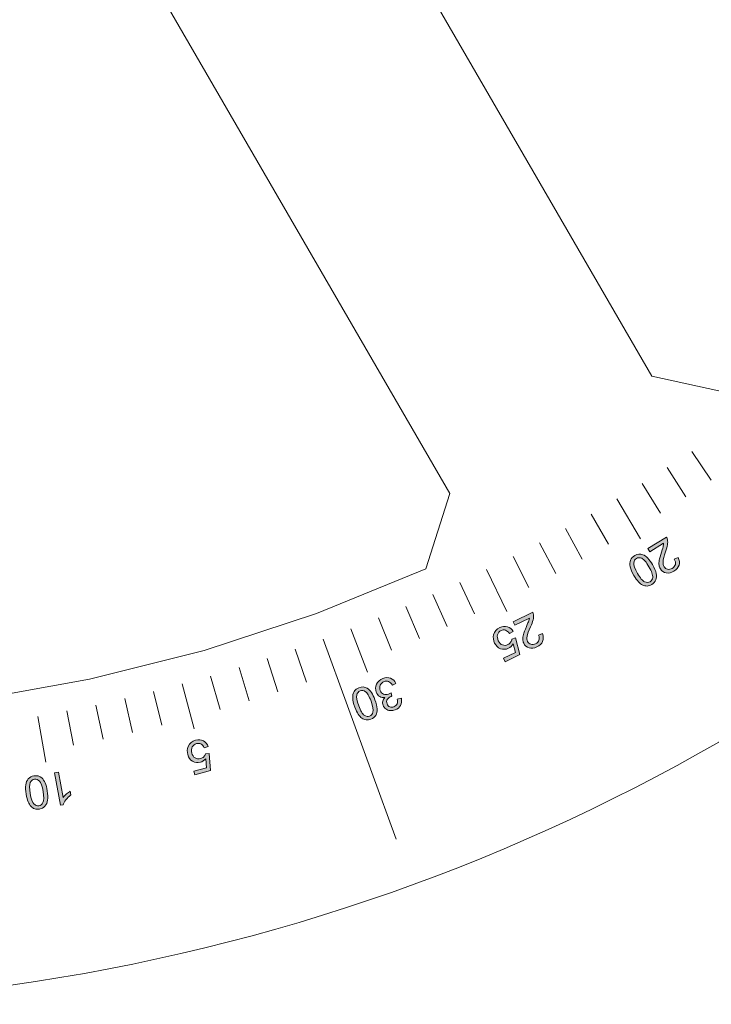
# Model space of a CAD drawing. Units: inches. Extents: x -98 to 243, y -100 to 291.
# Drawn here: x 178 to 188, y -95 to -81 of the extents above; entities that cross this region are included whole.
import ezdxf

# ---------------------------------------------------------------- set-up
doc = ezdxf.new("R2010")
doc.units = ezdxf.units.IN
doc.header["$MEASUREMENT"] = 0
doc.layers.add('Cutting Lines', color=7, linetype='Continuous')
doc.layers.add('Text', color=7, linetype='Continuous')

# ---------------------------------------------------------------- blocks, each defined once
blk = doc.blocks.new('block 11')
at = {"layer": 'Cutting Lines', "color": 7, "lineweight": 9, "true_color": 0xffffff}
for points in [[(179.877, -67.511), (179.877, -67.511), (198.148, -67.478), (198.952, -68.355), (198.709, -70.116), (198.343, -71.855), (197.857, -73.565), (197.253, -75.237), (196.533, -76.862), (195.701, -78.434), (194.762, -79.943), (193.72, -81.383), (192.579, -82.746), (191.345, -84.026), (190.026, -85.217), (188.627, -86.313), (187.464, -86.06), (178.3, -70.253), (178.432, -68.727), (179.877, -67.511)], [(175.26, -72.016), (175.26, -72.016), (184.424, -87.822), (184.066, -88.957), (182.419, -89.627), (180.73, -90.181), (179.006, -90.615), (177.256, -90.927), (175.489, -91.116), (173.713, -91.182), (171.935, -91.123), (170.168, -90.939), (168.417, -90.634), (166.691, -90.206), (165, -89.659), (163.351, -88.995), (162.989, -87.861), (172.097, -72.021), (173.483, -71.372), (175.26, -72.016)]]:
    blk.add_lwpolyline(points, dxfattribs=at)
blk.add_open_spline([(203.402, -65.765), (203.402, -82.187), (190.089, -95.499), (173.667, -95.499), (157.245, -95.499), (143.932, -82.187), (143.932, -65.765), (143.932, -49.342), (157.245, -36.029), (173.667, -36.029), (190.089, -36.029), (203.402, -49.342), (203.402, -65.765)], degree=3, knots=[0, 0, 0, 0, 1, 1, 1, 2, 2, 2, 3, 3, 3, 4, 4, 4, 4], dxfattribs=at)
blk = doc.blocks.new('block 13')
at = {"layer": 'Text', "true_color": 0x009900}
h = blk.add_hatch(color=94, dxfattribs=at)
h.dxf.hatch_style = 2
edge = h.paths.add_edge_path()
edge.add_spline(control_points=[(187.432, -88.698), (187.432, -88.698), (187.401, -88.649), (187.401, -88.649), (187.401, -88.649), (187.68, -88.477), (187.68, -88.477), (187.688, -88.489), (187.694, -88.502), (187.696, -88.517), (187.701, -88.54), (187.701, -88.566), (187.697, -88.594), (187.692, -88.622), (187.683, -88.657), (187.668, -88.699), (187.645, -88.765), (187.633, -88.814), (187.631, -88.846), (187.628, -88.878), (187.633, -88.903), (187.645, -88.923), (187.657, -88.944), (187.675, -88.956), (187.699, -88.962), (187.722, -88.966), (187.746, -88.962), (187.769, -88.948), (187.794, -88.932), (187.809, -88.912), (187.815, -88.888), (187.821, -88.864), (187.816, -88.839), (187.799, -88.812), (187.799, -88.812), (187.856, -88.784), (187.856, -88.784), (187.877, -88.827), (187.882, -88.865), (187.871, -88.901), (187.86, -88.936), (187.834, -88.966), (187.794, -88.991), (187.754, -89.016), (187.715, -89.025), (187.678, -89.016), (187.64, -89.009), (187.611, -88.988), (187.591, -88.955), (187.58, -88.938), (187.573, -88.919), (187.571, -88.899), (187.567, -88.878), (187.568, -88.854), (187.573, -88.826), (187.578, -88.798), (187.589, -88.757), (187.607, -88.702), (187.622, -88.657), (187.631, -88.627), (187.634, -88.613), (187.637, -88.598), (187.639, -88.584), (187.639, -88.571), (187.639, -88.571), (187.432, -88.698), (187.432, -88.698)], knot_values=[0, 0, 0, 0, 1, 1, 1, 2, 2, 2, 3, 3, 3, 4, 4, 4, 5, 5, 5, 6, 6, 6, 7, 7, 7, 8, 8, 8, 9, 9, 9, 10, 10, 10, 11, 11, 11, 12, 12, 12, 13, 13, 13, 14, 14, 14, 15, 15, 15, 16, 16, 16, 17, 17, 17, 18, 18, 18, 19, 19, 19, 20, 20, 20, 21, 21, 21, 22, 22, 22, 22], degree=3, periodic=1)
h = blk.add_hatch(color=94, dxfattribs=at)
h.dxf.hatch_style = 2
edge = h.paths.add_edge_path()
edge.add_spline(control_points=[(187.472, -88.892), (187.501, -88.942), (187.52, -88.986), (187.528, -89.023), (187.535, -89.06), (187.533, -89.093), (187.522, -89.122), (187.512, -89.15), (187.491, -89.174), (187.46, -89.192), (187.437, -89.205), (187.414, -89.212), (187.391, -89.213), (187.368, -89.214), (187.346, -89.209), (187.325, -89.198), (187.303, -89.187), (187.282, -89.171), (187.261, -89.15), (187.24, -89.129), (187.217, -89.097), (187.193, -89.054), (187.163, -89.004), (187.145, -88.961), (187.137, -88.924), (187.129, -88.887), (187.131, -88.854), (187.142, -88.825), (187.153, -88.797), (187.174, -88.773), (187.205, -88.755), (187.246, -88.731), (187.287, -88.726), (187.328, -88.742), (187.377, -88.762), (187.425, -88.811), (187.472, -88.892)], knot_values=[0, 0, 0, 0, 1, 1, 1, 2, 2, 2, 3, 3, 3, 4, 4, 4, 5, 5, 5, 6, 6, 6, 7, 7, 7, 8, 8, 8, 9, 9, 9, 10, 10, 10, 11, 11, 11, 12, 12, 12, 12], degree=3, periodic=1)
edge = h.paths.add_edge_path()
edge.add_spline(control_points=[(187.418, -88.923), (187.377, -88.852), (187.342, -88.811), (187.311, -88.797), (187.281, -88.784), (187.254, -88.784), (187.23, -88.798), (187.206, -88.812), (187.193, -88.835), (187.19, -88.868), (187.187, -88.901), (187.206, -88.953), (187.246, -89.023), (187.287, -89.094), (187.323, -89.136), (187.353, -89.149), (187.383, -89.163), (187.41, -89.162), (187.435, -89.148), (187.459, -89.134), (187.472, -89.112), (187.475, -89.083), (187.478, -89.047), (187.459, -88.994), (187.418, -88.923)], knot_values=[0, 0, 0, 0, 1, 1, 1, 2, 2, 2, 3, 3, 3, 4, 4, 4, 5, 5, 5, 6, 6, 6, 7, 7, 7, 8, 8, 8, 8], degree=3, periodic=1)
h = blk.add_hatch(color=94, dxfattribs=at)
h.dxf.hatch_style = 2
edge = h.paths.add_edge_path()
edge.add_spline(control_points=[(185.402, -89.801), (185.402, -89.801), (185.376, -89.749), (185.376, -89.749), (185.376, -89.749), (185.671, -89.605), (185.671, -89.605), (185.678, -89.618), (185.682, -89.632), (185.683, -89.646), (185.685, -89.67), (185.683, -89.695), (185.676, -89.723), (185.669, -89.75), (185.656, -89.785), (185.637, -89.825), (185.609, -89.889), (185.591, -89.936), (185.585, -89.968), (185.58, -89.999), (185.582, -90.025), (185.592, -90.046), (185.603, -90.068), (185.619, -90.082), (185.642, -90.089), (185.665, -90.097), (185.689, -90.094), (185.714, -90.082), (185.74, -90.069), (185.757, -90.051), (185.765, -90.028), (185.773, -90.004), (185.771, -89.978), (185.757, -89.95), (185.757, -89.95), (185.816, -89.928), (185.816, -89.928), (185.833, -89.972), (185.834, -90.011), (185.819, -90.045), (185.805, -90.08), (185.776, -90.107), (185.734, -90.128), (185.692, -90.149), (185.652, -90.153), (185.616, -90.142), (185.579, -90.131), (185.552, -90.107), (185.535, -90.072), (185.527, -90.054), (185.522, -90.035), (185.521, -90.014), (185.519, -89.993), (185.523, -89.969), (185.53, -89.942), (185.538, -89.915), (185.553, -89.875), (185.576, -89.823), (185.596, -89.779), (185.607, -89.75), (185.612, -89.736), (185.617, -89.721), (185.619, -89.708), (185.62, -89.695), (185.62, -89.695), (185.402, -89.801), (185.402, -89.801)], knot_values=[0, 0, 0, 0, 1, 1, 1, 2, 2, 2, 3, 3, 3, 4, 4, 4, 5, 5, 5, 6, 6, 6, 7, 7, 7, 8, 8, 8, 9, 9, 9, 10, 10, 10, 11, 11, 11, 12, 12, 12, 13, 13, 13, 14, 14, 14, 15, 15, 15, 16, 16, 16, 17, 17, 17, 18, 18, 18, 19, 19, 19, 20, 20, 20, 21, 21, 21, 22, 22, 22, 22], degree=3, periodic=1)
h = blk.add_hatch(color=94, dxfattribs=at)
h.dxf.hatch_style = 2
edge = h.paths.add_edge_path()
edge.add_spline(control_points=[(185.377, -89.895), (185.377, -89.895), (185.322, -89.927), (185.322, -89.927), (185.304, -89.9), (185.284, -89.884), (185.262, -89.878), (185.24, -89.87), (185.218, -89.873), (185.196, -89.883), (185.169, -89.896), (185.152, -89.916), (185.143, -89.945), (185.134, -89.973), (185.138, -90.004), (185.153, -90.037), (185.168, -90.069), (185.189, -90.089), (185.215, -90.099), (185.241, -90.109), (185.268, -90.107), (185.297, -90.093), (185.314, -90.085), (185.329, -90.073), (185.339, -90.059), (185.349, -90.044), (185.355, -90.028), (185.358, -90.011), (185.358, -90.011), (185.412, -89.993), (185.412, -89.993), (185.412, -89.993), (185.478, -90.244), (185.478, -90.244), (185.478, -90.244), (185.256, -90.35), (185.256, -90.35), (185.256, -90.35), (185.231, -90.297), (185.231, -90.297), (185.231, -90.297), (185.41, -90.212), (185.41, -90.212), (185.41, -90.212), (185.376, -90.08), (185.376, -90.08), (185.359, -90.112), (185.334, -90.135), (185.305, -90.149), (185.266, -90.167), (185.227, -90.17), (185.187, -90.155), (185.147, -90.141), (185.117, -90.113), (185.097, -90.07), (185.078, -90.029), (185.073, -89.989), (185.083, -89.948), (185.094, -89.898), (185.125, -89.861), (185.175, -89.838), (185.215, -89.818), (185.253, -89.814), (185.29, -89.825), (185.327, -89.835), (185.356, -89.858), (185.377, -89.895)], knot_values=[0, 0, 0, 0, 1, 1, 1, 2, 2, 2, 3, 3, 3, 4, 4, 4, 5, 5, 5, 6, 6, 6, 7, 7, 7, 8, 8, 8, 9, 9, 9, 10, 10, 10, 11, 11, 11, 12, 12, 12, 13, 13, 13, 14, 14, 14, 15, 15, 15, 16, 16, 16, 17, 17, 17, 18, 18, 18, 19, 19, 19, 20, 20, 20, 21, 21, 21, 22, 22, 22, 22], degree=3, periodic=1)
h = blk.add_hatch(color=94, dxfattribs=at)
h.dxf.hatch_style = 2
edge = h.paths.add_edge_path()
edge.add_spline(control_points=[(183.615, -90.676), (183.615, -90.676), (183.562, -90.705), (183.562, -90.705), (183.543, -90.676), (183.523, -90.657), (183.502, -90.649), (183.481, -90.64), (183.459, -90.641), (183.436, -90.65), (183.41, -90.66), (183.391, -90.678), (183.379, -90.704), (183.368, -90.729), (183.368, -90.756), (183.378, -90.783), (183.389, -90.809), (183.405, -90.827), (183.429, -90.838), (183.453, -90.848), (183.477, -90.848), (183.504, -90.838), (183.514, -90.834), (183.527, -90.826), (183.541, -90.816), (183.541, -90.816), (183.554, -90.869), (183.554, -90.869), (183.55, -90.869), (183.547, -90.87), (183.545, -90.871), (183.521, -90.881), (183.501, -90.895), (183.487, -90.915), (183.473, -90.935), (183.47, -90.959), (183.481, -90.985), (183.489, -91.006), (183.502, -91.02), (183.522, -91.029), (183.541, -91.037), (183.562, -91.037), (183.584, -91.028), (183.606, -91.019), (183.622, -91.005), (183.631, -90.986), (183.641, -90.966), (183.642, -90.942), (183.635, -90.913), (183.635, -90.913), (183.696, -90.9), (183.696, -90.9), (183.704, -90.941), (183.699, -90.977), (183.683, -91.007), (183.666, -91.038), (183.64, -91.06), (183.603, -91.074), (183.578, -91.084), (183.553, -91.088), (183.527, -91.085), (183.502, -91.082), (183.48, -91.074), (183.461, -91.059), (183.443, -91.045), (183.43, -91.028), (183.422, -91.006), (183.414, -90.986), (183.412, -90.966), (183.417, -90.946), (183.421, -90.925), (183.432, -90.906), (183.449, -90.888), (183.419, -90.892), (183.393, -90.887), (183.37, -90.873), (183.348, -90.86), (183.33, -90.838), (183.319, -90.808), (183.303, -90.767), (183.305, -90.727), (183.323, -90.688), (183.342, -90.649), (183.373, -90.62), (183.418, -90.603), (183.459, -90.587), (183.497, -90.586), (183.533, -90.6), (183.57, -90.614), (183.597, -90.639), (183.615, -90.676)], knot_values=[0, 0, 0, 0, 1, 1, 1, 2, 2, 2, 3, 3, 3, 4, 4, 4, 5, 5, 5, 6, 6, 6, 7, 7, 7, 8, 8, 8, 9, 9, 9, 10, 10, 10, 11, 11, 11, 12, 12, 12, 13, 13, 13, 14, 14, 14, 15, 15, 15, 16, 16, 16, 17, 17, 17, 18, 18, 18, 19, 19, 19, 20, 20, 20, 21, 21, 21, 22, 22, 22, 23, 23, 23, 24, 24, 24, 25, 25, 25, 26, 26, 26, 27, 27, 27, 28, 28, 28, 29, 29, 29, 30, 30, 30, 30], degree=3, periodic=1)
h = blk.add_hatch(color=94, dxfattribs=at)
h.dxf.hatch_style = 2
edge = h.paths.add_edge_path()
edge.add_spline(control_points=[(183.299, -90.922), (183.32, -90.976), (183.33, -91.023), (183.331, -91.06), (183.332, -91.098), (183.326, -91.13), (183.31, -91.157), (183.295, -91.183), (183.27, -91.203), (183.236, -91.215), (183.211, -91.225), (183.188, -91.228), (183.165, -91.225), (183.143, -91.222), (183.122, -91.213), (183.102, -91.199), (183.083, -91.184), (183.065, -91.165), (183.048, -91.14), (183.031, -91.116), (183.013, -91.081), (182.997, -91.035), (182.976, -90.98), (182.965, -90.934), (182.964, -90.896), (182.963, -90.859), (182.97, -90.826), (182.985, -90.8), (183, -90.773), (183.026, -90.754), (183.059, -90.741), (183.104, -90.724), (183.145, -90.727), (183.183, -90.75), (183.228, -90.777), (183.266, -90.834), (183.299, -90.922)], knot_values=[0, 0, 0, 0, 1, 1, 1, 2, 2, 2, 3, 3, 3, 4, 4, 4, 5, 5, 5, 6, 6, 6, 7, 7, 7, 8, 8, 8, 9, 9, 9, 10, 10, 10, 11, 11, 11, 12, 12, 12, 12], degree=3, periodic=1)
edge = h.paths.add_edge_path()
edge.add_spline(control_points=[(183.24, -90.943), (183.212, -90.867), (183.184, -90.82), (183.157, -90.801), (183.13, -90.782), (183.103, -90.778), (183.077, -90.788), (183.051, -90.798), (183.033, -90.818), (183.025, -90.851), (183.017, -90.883), (183.027, -90.936), (183.055, -91.013), (183.084, -91.089), (183.111, -91.137), (183.139, -91.155), (183.166, -91.173), (183.193, -91.178), (183.219, -91.168), (183.245, -91.158), (183.262, -91.139), (183.269, -91.111), (183.279, -91.076), (183.269, -91.019), (183.24, -90.943)], knot_values=[0, 0, 0, 0, 1, 1, 1, 2, 2, 2, 3, 3, 3, 4, 4, 4, 5, 5, 5, 6, 6, 6, 7, 7, 7, 8, 8, 8, 8], degree=3, periodic=1)
h = blk.add_hatch(color=94, dxfattribs=at)
h.dxf.hatch_style = 2
edge = h.paths.add_edge_path()
edge.add_spline(control_points=[(180.792, -91.625), (180.792, -91.625), (180.732, -91.647), (180.732, -91.647), (180.719, -91.618), (180.703, -91.598), (180.682, -91.587), (180.661, -91.577), (180.639, -91.575), (180.616, -91.581), (180.587, -91.589), (180.566, -91.605), (180.552, -91.632), (180.539, -91.658), (180.536, -91.689), (180.545, -91.724), (180.554, -91.758), (180.571, -91.782), (180.595, -91.797), (180.619, -91.811), (180.646, -91.814), (180.676, -91.806), (180.695, -91.801), (180.711, -91.792), (180.724, -91.779), (180.737, -91.767), (180.746, -91.753), (180.751, -91.737), (180.751, -91.737), (180.808, -91.729), (180.808, -91.729), (180.808, -91.729), (180.827, -91.987), (180.827, -91.987), (180.827, -91.987), (180.589, -92.05), (180.589, -92.05), (180.589, -92.05), (180.574, -91.994), (180.574, -91.994), (180.574, -91.994), (180.765, -91.944), (180.765, -91.944), (180.765, -91.944), (180.757, -91.808), (180.757, -91.808), (180.733, -91.836), (180.706, -91.854), (180.674, -91.862), (180.633, -91.873), (180.593, -91.868), (180.557, -91.847), (180.521, -91.825), (180.496, -91.792), (180.484, -91.746), (180.473, -91.703), (180.476, -91.662), (180.493, -91.624), (180.513, -91.577), (180.55, -91.547), (180.603, -91.532), (180.647, -91.521), (180.685, -91.524), (180.719, -91.541), (180.753, -91.558), (180.778, -91.586), (180.792, -91.625)], knot_values=[0, 0, 0, 0, 1, 1, 1, 2, 2, 2, 3, 3, 3, 4, 4, 4, 5, 5, 5, 6, 6, 6, 7, 7, 7, 8, 8, 8, 9, 9, 9, 10, 10, 10, 11, 11, 11, 12, 12, 12, 13, 13, 13, 14, 14, 14, 15, 15, 15, 16, 16, 16, 17, 17, 17, 18, 18, 18, 19, 19, 19, 20, 20, 20, 21, 21, 21, 22, 22, 22, 22], degree=3, periodic=1)
h = blk.add_hatch(color=94, dxfattribs=at)
h.dxf.hatch_style = 2
edge = h.paths.add_edge_path()
edge.add_spline(control_points=[(178.481, -92.02), (178.481, -92.02), (178.541, -92.009), (178.541, -92.009), (178.541, -92.009), (178.613, -92.39), (178.613, -92.39), (178.624, -92.373), (178.641, -92.356), (178.661, -92.338), (178.682, -92.32), (178.701, -92.306), (178.719, -92.295), (178.719, -92.295), (178.729, -92.353), (178.729, -92.353), (178.699, -92.375), (178.673, -92.4), (178.653, -92.427), (178.632, -92.454), (178.618, -92.479), (178.612, -92.502), (178.612, -92.502), (178.573, -92.509), (178.573, -92.509), (178.573, -92.509), (178.481, -92.02), (178.481, -92.02)], knot_values=[0, 0, 0, 0, 1, 1, 1, 2, 2, 2, 3, 3, 3, 4, 4, 4, 5, 5, 5, 6, 6, 6, 7, 7, 7, 8, 8, 8, 9, 9, 9, 9], degree=3, periodic=1)
h = blk.add_hatch(color=94, dxfattribs=at)
h.dxf.hatch_style = 2
edge = h.paths.add_edge_path()
edge.add_spline(control_points=[(178.372, -92.289), (178.382, -92.346), (178.384, -92.394), (178.378, -92.431), (178.372, -92.468), (178.359, -92.498), (178.338, -92.521), (178.319, -92.544), (178.291, -92.559), (178.255, -92.565), (178.229, -92.57), (178.205, -92.568), (178.183, -92.561), (178.162, -92.554), (178.143, -92.541), (178.127, -92.524), (178.111, -92.506), (178.097, -92.483), (178.085, -92.456), (178.072, -92.429), (178.062, -92.391), (178.054, -92.342), (178.044, -92.285), (178.042, -92.238), (178.048, -92.2), (178.054, -92.163), (178.067, -92.133), (178.087, -92.11), (178.107, -92.087), (178.135, -92.072), (178.171, -92.066), (178.218, -92.058), (178.258, -92.069), (178.291, -92.098), (178.33, -92.133), (178.357, -92.196), (178.372, -92.289)], knot_values=[0, 0, 0, 0, 1, 1, 1, 2, 2, 2, 3, 3, 3, 4, 4, 4, 5, 5, 5, 6, 6, 6, 7, 7, 7, 8, 8, 8, 9, 9, 9, 10, 10, 10, 11, 11, 11, 12, 12, 12, 12], degree=3, periodic=1)
edge = h.paths.add_edge_path()
edge.add_spline(control_points=[(178.311, -92.299), (178.297, -92.218), (178.279, -92.167), (178.255, -92.144), (178.232, -92.12), (178.207, -92.111), (178.179, -92.116), (178.152, -92.12), (178.131, -92.137), (178.117, -92.167), (178.102, -92.197), (178.102, -92.252), (178.116, -92.332), (178.129, -92.412), (178.147, -92.464), (178.171, -92.488), (178.194, -92.511), (178.22, -92.52), (178.247, -92.515), (178.275, -92.511), (178.295, -92.495), (178.307, -92.469), (178.323, -92.436), (178.324, -92.379), (178.311, -92.299)], knot_values=[0, 0, 0, 0, 1, 1, 1, 2, 2, 2, 3, 3, 3, 4, 4, 4, 5, 5, 5, 6, 6, 6, 7, 7, 7, 8, 8, 8, 8], degree=3, periodic=1)
at = {"layer": 'Text', "color": 94, "lineweight": 9, "true_color": 0x009900}
for points in [[(188.063, -87.189), (188.353, -87.624)], [(187.691, -87.434), (187.975, -87.874)], [(187.315, -87.673), (187.591, -88.118)], [(186.934, -87.905), (187.293, -88.504)], [(186.551, -88.131), (186.812, -88.585)], [(186.163, -88.351), (186.416, -88.808)], [(185.771, -88.562), (186.017, -89.025)], [(185.376, -88.768), (185.614, -89.235)], [(184.978, -88.967), (185.283, -89.594)], [(184.576, -89.159), (184.797, -89.633)], [(184.171, -89.343), (184.384, -89.821)], [(183.763, -89.521), (183.967, -90.003)], [(183.352, -89.692), (183.547, -90.177)], [(182.937, -89.855), (183.188, -90.507)], [(182.521, -90.012), (183.617, -93.018)], [(182.101, -90.161), (182.272, -90.656)], [(181.679, -90.304), (181.841, -90.801)], [(181.255, -90.439), (181.409, -90.938)], [(180.4, -90.685), (180.581, -91.359)], [(180.828, -90.566), (180.974, -91.068)], [(179.968, -90.799), (180.096, -91.306)], [(179.101, -91.002), (179.212, -91.513)], [(179.536, -90.904), (179.655, -91.414)], [(178.665, -91.091), (178.767, -91.605)], [(178.228, -91.174), (178.352, -91.861)]]:
    blk.add_lwpolyline(points, dxfattribs=at)
for points, knots in [([(187.432, -88.698), (187.432, -88.698), (187.401, -88.649), (187.401, -88.649), (187.401, -88.649), (187.68, -88.477), (187.68, -88.477), (187.688, -88.489), (187.694, -88.502), (187.696, -88.517), (187.701, -88.54), (187.701, -88.566), (187.697, -88.594), (187.692, -88.622), (187.683, -88.657), (187.668, -88.699), (187.645, -88.765), (187.633, -88.814), (187.631, -88.846), (187.628, -88.878), (187.633, -88.903), (187.645, -88.923), (187.657, -88.944), (187.675, -88.956), (187.699, -88.962), (187.722, -88.966), (187.746, -88.962), (187.769, -88.948), (187.794, -88.932), (187.809, -88.912), (187.815, -88.888), (187.821, -88.864), (187.816, -88.839), (187.799, -88.812), (187.799, -88.812), (187.856, -88.784), (187.856, -88.784), (187.877, -88.827), (187.882, -88.865), (187.871, -88.901), (187.86, -88.936), (187.834, -88.966), (187.794, -88.991), (187.754, -89.016), (187.715, -89.025), (187.678, -89.016), (187.64, -89.009), (187.611, -88.988), (187.591, -88.955), (187.58, -88.938), (187.573, -88.919), (187.571, -88.899), (187.567, -88.878), (187.568, -88.854), (187.573, -88.826), (187.578, -88.798), (187.589, -88.757), (187.607, -88.702), (187.622, -88.657), (187.631, -88.627), (187.634, -88.613), (187.637, -88.598), (187.639, -88.584), (187.639, -88.571), (187.639, -88.571), (187.432, -88.698), (187.432, -88.698)], [0, 0, 0, 0, 1, 1, 1, 2, 2, 2, 3, 3, 3, 4, 4, 4, 5, 5, 5, 6, 6, 6, 7, 7, 7, 8, 8, 8, 9, 9, 9, 10, 10, 10, 11, 11, 11, 12, 12, 12, 13, 13, 13, 14, 14, 14, 15, 15, 15, 16, 16, 16, 17, 17, 17, 18, 18, 18, 19, 19, 19, 20, 20, 20, 21, 21, 21, 22, 22, 22, 22]), ([(187.472, -88.892), (187.501, -88.942), (187.52, -88.986), (187.528, -89.023), (187.535, -89.06), (187.533, -89.093), (187.522, -89.122), (187.512, -89.15), (187.491, -89.174), (187.46, -89.192), (187.437, -89.205), (187.414, -89.212), (187.391, -89.213), (187.368, -89.214), (187.346, -89.209), (187.325, -89.198), (187.303, -89.187), (187.282, -89.171), (187.261, -89.15), (187.24, -89.129), (187.217, -89.097), (187.193, -89.054), (187.163, -89.004), (187.145, -88.961), (187.137, -88.924), (187.129, -88.887), (187.131, -88.854), (187.142, -88.825), (187.153, -88.797), (187.174, -88.773), (187.205, -88.755), (187.246, -88.731), (187.287, -88.726), (187.328, -88.742), (187.377, -88.762), (187.425, -88.811), (187.472, -88.892)], [0, 0, 0, 0, 1, 1, 1, 2, 2, 2, 3, 3, 3, 4, 4, 4, 5, 5, 5, 6, 6, 6, 7, 7, 7, 8, 8, 8, 9, 9, 9, 10, 10, 10, 11, 11, 11, 12, 12, 12, 12]), ([(187.418, -88.923), (187.377, -88.852), (187.342, -88.811), (187.311, -88.797), (187.281, -88.784), (187.254, -88.784), (187.23, -88.798), (187.206, -88.812), (187.193, -88.835), (187.19, -88.868), (187.187, -88.901), (187.206, -88.953), (187.246, -89.023), (187.287, -89.094), (187.323, -89.136), (187.353, -89.149), (187.383, -89.163), (187.41, -89.162), (187.435, -89.148), (187.459, -89.134), (187.472, -89.112), (187.475, -89.083), (187.478, -89.047), (187.459, -88.994), (187.418, -88.923)], [0, 0, 0, 0, 1, 1, 1, 2, 2, 2, 3, 3, 3, 4, 4, 4, 5, 5, 5, 6, 6, 6, 7, 7, 7, 8, 8, 8, 8]), ([(185.402, -89.801), (185.402, -89.801), (185.376, -89.749), (185.376, -89.749), (185.376, -89.749), (185.671, -89.605), (185.671, -89.605), (185.678, -89.618), (185.682, -89.632), (185.683, -89.646), (185.685, -89.67), (185.683, -89.695), (185.676, -89.723), (185.669, -89.75), (185.656, -89.785), (185.637, -89.825), (185.609, -89.889), (185.591, -89.936), (185.585, -89.968), (185.58, -89.999), (185.582, -90.025), (185.592, -90.046), (185.603, -90.068), (185.619, -90.082), (185.642, -90.089), (185.665, -90.097), (185.689, -90.094), (185.714, -90.082), (185.74, -90.069), (185.757, -90.051), (185.765, -90.028), (185.773, -90.004), (185.771, -89.978), (185.757, -89.95), (185.757, -89.95), (185.816, -89.928), (185.816, -89.928), (185.833, -89.972), (185.834, -90.011), (185.819, -90.045), (185.805, -90.08), (185.776, -90.107), (185.734, -90.128), (185.692, -90.149), (185.652, -90.153), (185.616, -90.142), (185.579, -90.131), (185.552, -90.107), (185.535, -90.072), (185.527, -90.054), (185.522, -90.035), (185.521, -90.014), (185.519, -89.993), (185.523, -89.969), (185.53, -89.942), (185.538, -89.915), (185.553, -89.875), (185.576, -89.823), (185.596, -89.779), (185.607, -89.75), (185.612, -89.736), (185.617, -89.721), (185.619, -89.708), (185.62, -89.695), (185.62, -89.695), (185.402, -89.801), (185.402, -89.801)], [0, 0, 0, 0, 1, 1, 1, 2, 2, 2, 3, 3, 3, 4, 4, 4, 5, 5, 5, 6, 6, 6, 7, 7, 7, 8, 8, 8, 9, 9, 9, 10, 10, 10, 11, 11, 11, 12, 12, 12, 13, 13, 13, 14, 14, 14, 15, 15, 15, 16, 16, 16, 17, 17, 17, 18, 18, 18, 19, 19, 19, 20, 20, 20, 21, 21, 21, 22, 22, 22, 22]), ([(185.377, -89.895), (185.377, -89.895), (185.322, -89.927), (185.322, -89.927), (185.304, -89.9), (185.284, -89.884), (185.262, -89.878), (185.24, -89.87), (185.218, -89.873), (185.196, -89.883), (185.169, -89.896), (185.152, -89.916), (185.143, -89.945), (185.134, -89.973), (185.138, -90.004), (185.153, -90.037), (185.168, -90.069), (185.189, -90.089), (185.215, -90.099), (185.241, -90.109), (185.268, -90.107), (185.297, -90.093), (185.314, -90.085), (185.329, -90.073), (185.339, -90.059), (185.349, -90.044), (185.355, -90.028), (185.358, -90.011), (185.358, -90.011), (185.412, -89.993), (185.412, -89.993), (185.412, -89.993), (185.478, -90.244), (185.478, -90.244), (185.478, -90.244), (185.256, -90.35), (185.256, -90.35), (185.256, -90.35), (185.231, -90.297), (185.231, -90.297), (185.231, -90.297), (185.41, -90.212), (185.41, -90.212), (185.41, -90.212), (185.376, -90.08), (185.376, -90.08), (185.359, -90.112), (185.334, -90.135), (185.305, -90.149), (185.266, -90.167), (185.227, -90.17), (185.187, -90.155), (185.147, -90.141), (185.117, -90.113), (185.097, -90.07), (185.078, -90.029), (185.073, -89.989), (185.083, -89.948), (185.094, -89.898), (185.125, -89.861), (185.175, -89.838), (185.215, -89.818), (185.253, -89.814), (185.29, -89.825), (185.327, -89.835), (185.356, -89.858), (185.377, -89.895)], [0, 0, 0, 0, 1, 1, 1, 2, 2, 2, 3, 3, 3, 4, 4, 4, 5, 5, 5, 6, 6, 6, 7, 7, 7, 8, 8, 8, 9, 9, 9, 10, 10, 10, 11, 11, 11, 12, 12, 12, 13, 13, 13, 14, 14, 14, 15, 15, 15, 16, 16, 16, 17, 17, 17, 18, 18, 18, 19, 19, 19, 20, 20, 20, 21, 21, 21, 22, 22, 22, 22]), ([(183.615, -90.676), (183.615, -90.676), (183.562, -90.705), (183.562, -90.705), (183.543, -90.676), (183.523, -90.657), (183.502, -90.649), (183.481, -90.64), (183.459, -90.641), (183.436, -90.65), (183.41, -90.66), (183.391, -90.678), (183.379, -90.704), (183.368, -90.729), (183.368, -90.756), (183.378, -90.783), (183.389, -90.809), (183.405, -90.827), (183.429, -90.838), (183.453, -90.848), (183.477, -90.848), (183.504, -90.838), (183.514, -90.834), (183.527, -90.826), (183.541, -90.816), (183.541, -90.816), (183.554, -90.869), (183.554, -90.869), (183.55, -90.869), (183.547, -90.87), (183.545, -90.871), (183.521, -90.881), (183.501, -90.895), (183.487, -90.915), (183.473, -90.935), (183.47, -90.959), (183.481, -90.985), (183.489, -91.006), (183.502, -91.02), (183.522, -91.029), (183.541, -91.037), (183.562, -91.037), (183.584, -91.028), (183.606, -91.019), (183.622, -91.005), (183.631, -90.986), (183.641, -90.966), (183.642, -90.942), (183.635, -90.913), (183.635, -90.913), (183.696, -90.9), (183.696, -90.9), (183.704, -90.941), (183.699, -90.977), (183.683, -91.007), (183.666, -91.038), (183.64, -91.06), (183.603, -91.074), (183.578, -91.084), (183.553, -91.088), (183.527, -91.085), (183.502, -91.082), (183.48, -91.074), (183.461, -91.059), (183.443, -91.045), (183.43, -91.028), (183.422, -91.006), (183.414, -90.986), (183.412, -90.966), (183.417, -90.946), (183.421, -90.925), (183.432, -90.906), (183.449, -90.888), (183.419, -90.892), (183.393, -90.887), (183.37, -90.873), (183.348, -90.86), (183.33, -90.838), (183.319, -90.808), (183.303, -90.767), (183.305, -90.727), (183.323, -90.688), (183.342, -90.649), (183.373, -90.62), (183.418, -90.603), (183.459, -90.587), (183.497, -90.586), (183.533, -90.6), (183.57, -90.614), (183.597, -90.639), (183.615, -90.676)], [0, 0, 0, 0, 1, 1, 1, 2, 2, 2, 3, 3, 3, 4, 4, 4, 5, 5, 5, 6, 6, 6, 7, 7, 7, 8, 8, 8, 9, 9, 9, 10, 10, 10, 11, 11, 11, 12, 12, 12, 13, 13, 13, 14, 14, 14, 15, 15, 15, 16, 16, 16, 17, 17, 17, 18, 18, 18, 19, 19, 19, 20, 20, 20, 21, 21, 21, 22, 22, 22, 23, 23, 23, 24, 24, 24, 25, 25, 25, 26, 26, 26, 27, 27, 27, 28, 28, 28, 29, 29, 29, 30, 30, 30, 30]), ([(183.299, -90.922), (183.32, -90.976), (183.33, -91.023), (183.331, -91.06), (183.332, -91.098), (183.326, -91.13), (183.31, -91.157), (183.295, -91.183), (183.27, -91.203), (183.236, -91.215), (183.211, -91.225), (183.188, -91.228), (183.165, -91.225), (183.143, -91.222), (183.122, -91.213), (183.102, -91.199), (183.083, -91.184), (183.065, -91.165), (183.048, -91.14), (183.031, -91.116), (183.013, -91.081), (182.997, -91.035), (182.976, -90.98), (182.965, -90.934), (182.964, -90.896), (182.963, -90.859), (182.97, -90.826), (182.985, -90.8), (183, -90.773), (183.026, -90.754), (183.059, -90.741), (183.104, -90.724), (183.145, -90.727), (183.183, -90.75), (183.228, -90.777), (183.266, -90.834), (183.299, -90.922)], [0, 0, 0, 0, 1, 1, 1, 2, 2, 2, 3, 3, 3, 4, 4, 4, 5, 5, 5, 6, 6, 6, 7, 7, 7, 8, 8, 8, 9, 9, 9, 10, 10, 10, 11, 11, 11, 12, 12, 12, 12]), ([(183.24, -90.943), (183.212, -90.867), (183.184, -90.82), (183.157, -90.801), (183.13, -90.782), (183.103, -90.778), (183.077, -90.788), (183.051, -90.798), (183.033, -90.818), (183.025, -90.851), (183.017, -90.883), (183.027, -90.936), (183.055, -91.013), (183.084, -91.089), (183.111, -91.137), (183.139, -91.155), (183.166, -91.173), (183.193, -91.178), (183.219, -91.168), (183.245, -91.158), (183.262, -91.139), (183.269, -91.111), (183.279, -91.076), (183.269, -91.019), (183.24, -90.943)], [0, 0, 0, 0, 1, 1, 1, 2, 2, 2, 3, 3, 3, 4, 4, 4, 5, 5, 5, 6, 6, 6, 7, 7, 7, 8, 8, 8, 8]), ([(180.792, -91.625), (180.792, -91.625), (180.732, -91.647), (180.732, -91.647), (180.719, -91.618), (180.703, -91.598), (180.682, -91.587), (180.661, -91.577), (180.639, -91.575), (180.616, -91.581), (180.587, -91.589), (180.566, -91.605), (180.552, -91.632), (180.539, -91.658), (180.536, -91.689), (180.545, -91.724), (180.554, -91.758), (180.571, -91.782), (180.595, -91.797), (180.619, -91.811), (180.646, -91.814), (180.676, -91.806), (180.695, -91.801), (180.711, -91.792), (180.724, -91.779), (180.737, -91.767), (180.746, -91.753), (180.751, -91.737), (180.751, -91.737), (180.808, -91.729), (180.808, -91.729), (180.808, -91.729), (180.827, -91.987), (180.827, -91.987), (180.827, -91.987), (180.589, -92.05), (180.589, -92.05), (180.589, -92.05), (180.574, -91.994), (180.574, -91.994), (180.574, -91.994), (180.765, -91.944), (180.765, -91.944), (180.765, -91.944), (180.757, -91.808), (180.757, -91.808), (180.733, -91.836), (180.706, -91.854), (180.674, -91.862), (180.633, -91.873), (180.593, -91.868), (180.557, -91.847), (180.521, -91.825), (180.496, -91.792), (180.484, -91.746), (180.473, -91.703), (180.476, -91.662), (180.493, -91.624), (180.513, -91.577), (180.55, -91.547), (180.603, -91.532), (180.647, -91.521), (180.685, -91.524), (180.719, -91.541), (180.753, -91.558), (180.778, -91.586), (180.792, -91.625)], [0, 0, 0, 0, 1, 1, 1, 2, 2, 2, 3, 3, 3, 4, 4, 4, 5, 5, 5, 6, 6, 6, 7, 7, 7, 8, 8, 8, 9, 9, 9, 10, 10, 10, 11, 11, 11, 12, 12, 12, 13, 13, 13, 14, 14, 14, 15, 15, 15, 16, 16, 16, 17, 17, 17, 18, 18, 18, 19, 19, 19, 20, 20, 20, 21, 21, 21, 22, 22, 22, 22]), ([(178.481, -92.02), (178.481, -92.02), (178.541, -92.009), (178.541, -92.009), (178.541, -92.009), (178.613, -92.39), (178.613, -92.39), (178.624, -92.373), (178.641, -92.356), (178.661, -92.338), (178.682, -92.32), (178.701, -92.306), (178.719, -92.295), (178.719, -92.295), (178.729, -92.353), (178.729, -92.353), (178.699, -92.375), (178.673, -92.4), (178.653, -92.427), (178.632, -92.454), (178.618, -92.479), (178.612, -92.502), (178.612, -92.502), (178.573, -92.509), (178.573, -92.509), (178.573, -92.509), (178.481, -92.02), (178.481, -92.02)], [0, 0, 0, 0, 1, 1, 1, 2, 2, 2, 3, 3, 3, 4, 4, 4, 5, 5, 5, 6, 6, 6, 7, 7, 7, 8, 8, 8, 9, 9, 9, 9]), ([(178.372, -92.289), (178.382, -92.346), (178.384, -92.394), (178.378, -92.431), (178.372, -92.468), (178.359, -92.498), (178.338, -92.521), (178.319, -92.544), (178.291, -92.559), (178.255, -92.565), (178.229, -92.57), (178.205, -92.568), (178.183, -92.561), (178.162, -92.554), (178.143, -92.541), (178.127, -92.524), (178.111, -92.506), (178.097, -92.483), (178.085, -92.456), (178.072, -92.429), (178.062, -92.391), (178.054, -92.342), (178.044, -92.285), (178.042, -92.238), (178.048, -92.2), (178.054, -92.163), (178.067, -92.133), (178.087, -92.11), (178.107, -92.087), (178.135, -92.072), (178.171, -92.066), (178.218, -92.058), (178.258, -92.069), (178.291, -92.098), (178.33, -92.133), (178.357, -92.196), (178.372, -92.289)], [0, 0, 0, 0, 1, 1, 1, 2, 2, 2, 3, 3, 3, 4, 4, 4, 5, 5, 5, 6, 6, 6, 7, 7, 7, 8, 8, 8, 9, 9, 9, 10, 10, 10, 11, 11, 11, 12, 12, 12, 12]), ([(178.311, -92.299), (178.297, -92.218), (178.279, -92.167), (178.255, -92.144), (178.232, -92.12), (178.207, -92.111), (178.179, -92.116), (178.152, -92.12), (178.131, -92.137), (178.117, -92.167), (178.102, -92.197), (178.102, -92.252), (178.116, -92.332), (178.129, -92.412), (178.147, -92.464), (178.171, -92.488), (178.194, -92.511), (178.22, -92.52), (178.247, -92.515), (178.275, -92.511), (178.295, -92.495), (178.307, -92.469), (178.323, -92.436), (178.324, -92.379), (178.311, -92.299)], [0, 0, 0, 0, 1, 1, 1, 2, 2, 2, 3, 3, 3, 4, 4, 4, 5, 5, 5, 6, 6, 6, 7, 7, 7, 8, 8, 8, 8])]:
    blk.add_open_spline(points, degree=3, knots=knots, dxfattribs=at)

msp = doc.modelspace()

# ---------------------------------------------------------------- block references
at = {"layer": 'Cutting Lines'}
msp.add_blockref('block 11', (0, 0), dxfattribs=at)
at = {"layer": 'Text'}
msp.add_blockref('block 13', (0, 0), dxfattribs=at)

doc.saveas('drawing.dxf')
